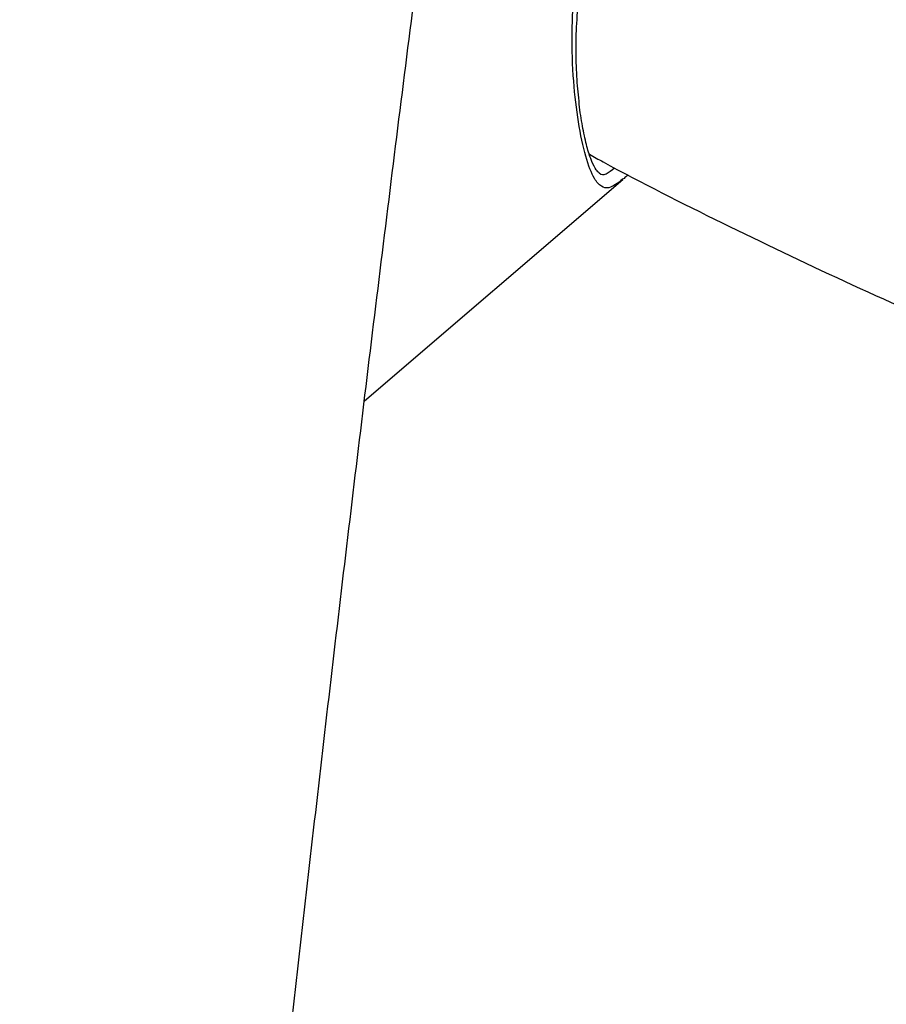
# Model space of a CAD drawing. Units: millimetres. Extents: x 0 to 42, y 0 to 29.8.
# Drawn here: x 35.2 to 35.4, y 24.2 to 24.4 of the extents above; entities that cross this region are included whole.
import ezdxf

# ---------------------------------------------------------------- set-up
doc = ezdxf.new("R2010")
doc.units = ezdxf.units.MM

msp = doc.modelspace()

# ---------------------------------------------------------------- linework, layer by layer
at = {"color": 7, "linetype": 'Continuous', "lineweight": 25}
msp.add_line((35.24250094820733, 24.33747074072316), (35.30186701002661, 24.38833925926592), dxfattribs=at)
for points, knots in [([(35.81182248923846, 27.69828319874928), (35.79127761941708, 27.69419011173821), (35.74899632501145, 27.68576654816988), (35.68507845701226, 27.67173632021597), (35.6200731946055, 27.6565120900963), (35.55519962923842, 27.6402535884732), (35.49047863359093, 27.62299519727524), (35.42593329931849, 27.60473535143826), (35.36158604407841, 27.58548255278387), (35.29745937740775, 27.56524303764945), (35.23357568623717, 27.54402407823596), (35.16995728311652, 27.52183309480792), (35.10662638407386, 27.49867789026237), (35.04360510535808, 27.47456658385109), (34.98091545515386, 27.44950762540491), (34.91857932667827, 27.42350978787834), (34.85661849094478, 27.39658216559432), (34.79505458965697, 27.36873417085305), (34.73390912898966, 27.33997553128471), (34.67320347328855, 27.31031628704977), (34.61295883626898, 27.2797667867936), (34.5531962731374, 27.24833768374042), (34.49393667289229, 27.21603993167194), (34.4352007531232, 27.18288478217805), (34.37700905318178, 27.14888378101106), (34.31938192740285, 27.11404876436382), (34.26233953837753, 27.07839185507365), (34.20590185027981, 27.04192545875381), (34.15008862224806, 27.00466225985456), (34.09491940182266, 26.96661521765565), (34.04041351844075, 26.92779756219239), (33.98659007698883, 26.88822279011712), (33.93346795141366, 26.84790466049834), (33.88106577839211, 26.80685719055933), (33.82940195105951, 26.76509465135805), (33.77849461279674, 26.72263156341049), (33.72836165506584, 26.67948269569337), (33.67902070844934, 26.63566305921763), (33.6304891359076, 26.59118790206832), (33.5827840230433, 26.54607270123433), (33.53592217480993, 26.50033316016785), (33.48992011022218, 26.45398520463776), (33.44479405650221, 26.40704497798686), (33.40055994327209, 26.35952883633587), (33.35723339679028, 26.31145334373338), (33.31482973422972, 26.26283526724943), (33.27336395799479, 26.21369157201035), (33.23285075007516, 26.16403941617174), (33.19330446643369, 26.11389614582517), (33.15473913142666, 26.06327928983432), (33.117168432254, 26.01220655459451), (33.08060571343871, 25.96069581870948), (33.0450639713337, 25.90876512757777), (33.01055584865659, 25.85643268788077), (32.97709362905245, 25.80371686196315), (32.94468923168629, 25.75063616209599), (32.91335420586773, 25.69720924461177), (32.88309972571205, 25.64345490390019), (32.8539365848429, 25.5893920662527), (32.82587519114377, 25.53503978354373), (32.79892556156729, 25.48041722673614), (32.77309731701308, 25.42554367919835), (32.74839967728735, 25.37043852982121), (32.72484145615952, 25.31512126592305), (32.70243105653324, 25.2596114659321), (32.68117646575207, 25.20392879183734), (32.66108525106189, 25.14809298139995), (32.64216455525456, 25.09212384012007), (32.62442109251976, 25.03604123295615), (32.60786114453335, 24.97986507579705), (32.59249055681251, 24.92361532669099), (32.57831473536925, 24.86731197683887), (32.5653386436941, 24.81097504136454), (32.55356680010276, 24.75462454987868), (32.54300327547697, 24.69828053685852), (32.53365169143076, 24.64196303187038), (32.52551521893003, 24.58569204966762), (32.51859657739147, 24.52948758020161), (32.51289803428219, 24.47336957858822), (32.50842140523736, 24.4173579550772), (32.50516805470691, 24.36147256507553), (32.50313889713623, 24.30573319927947), (32.50233439867855, 24.25015957397191), (32.50275457942848, 24.19477132154372), (32.50439901615835, 24.13958798129687), (32.50726684552975, 24.08462899058696), (32.51135676774478, 24.02991367635888), (32.51666705059208, 23.97546124712629), (32.52319553383557, 23.92129078543897), (32.53093963388601, 23.86742124087568), (32.53989634868942, 23.81387142359118), (32.5500622627613, 23.76065999843668), (32.56143355229212, 23.7078054796623), (32.57400599024783, 23.65532622619871), (32.58777495138894, 23.60324043750349), (32.60273541713393, 23.55156614994563), (32.61888198019664, 23.50032123369033), (32.63620884893321, 23.44952339003489), (32.65470985134181, 23.39919014913671), (32.67437843866806, 23.34933886806562), (32.6952076885798, 23.2999867291054), (32.71719030788633, 23.25115073822494), (32.7403186140254, 23.20284776700436), (32.764584532127, 23.15509454671837), (32.78997961349899, 23.10790762232203), (32.81649506253998, 23.06130330879533), (32.84412174237743, 23.01529769315775), (32.87285015420317, 22.96990667388802), (32.90267043736916, 22.9251459585616), (32.93357236925101, 22.88103106109485), (32.96554536495181, 22.83757729855562), (32.99857847692461, 22.79479978750979), (33.0326603945949, 22.75271343988597), (33.06777944406474, 22.71133295835294), (33.10392358797893, 22.67067283121717), (33.14108042563023, 22.63074732685924), (33.17923719337489, 22.59157048773863), (33.21838076542433, 22.55315612400805), (33.25849765506516, 22.51551780677886), (33.29957401637195, 22.4786688611155), (33.34159564638593, 22.44262235873229), (33.38454798802726, 22.40739111077782), (33.42841613285976, 22.37298765956973), (33.47318482706794, 22.33942427383331), (33.5188384681249, 22.30671293075131), (33.5653611388737, 22.27486534743974), (33.61273650453722, 22.2438928283871), (33.6609482239259, 22.21380680066016), (33.70997844346738, 22.18461678260562), (33.75981345038856, 22.15633793467138), (33.81042260250688, 22.12896284115796), (33.86183701873959, 22.10256682007433), (33.90487902817927, 22.08134152167767), (33.93104558839757, 22.06927709486866), (33.93956127714579, 22.06535082780206)], [0, 0, 0, 0, 0.007207792772061358, 0.01483362079487201, 0.02245945204375237, 0.03008528348788568, 0.03771111290857449, 0.04533693883543122, 0.05296276048358563, 0.06058857769192892, 0.06821439086236628, 0.07584020090007239, 0.08346600915467453, 0.09109181736228374, 0.09871762758832722, 0.1063434421710158, 0.1139692636654595, 0.1215950947881655, 0.1292209383619381, 0.1368467969322161, 0.1444726727441007, 0.1520985686345164, 0.1597244873454284, 0.1673504314685832, 0.1749764033898946, 0.1826024052333292, 0.1902284388041792, 0.1978545055315812, 0.2054806064102228, 0.2131067419411332, 0.2207329120714359, 0.2283591161330912, 0.2359853527805064, 0.2436116199270413, 0.251237914680349, 0.2588642332766758, 0.266490571014069, 0.2741169203633647, 0.2817432738880882, 0.2893696232693395, 0.2969959589520185, 0.3046222700750694, 0.3122485444020335, 0.3198747682522635, 0.3275009264333435, 0.3351270021752126, 0.3427529770666248, 0.3503788309946965, 0.3580045420882699, 0.3656300866660738, 0.3732554391905443, 0.3808805722285412, 0.3885054564199361, 0.3961300604555614, 0.4037543510656927, 0.4113782930206272, 0.4190018491448396, 0.4266249803463243, 0.4342476456627498, 0.4418698023261495, 0.4494914058477757, 0.4571124101248611, 0.464732767570896, 0.472352429270939, 0.4799713451634376, 0.4875894642498078, 0.495206734832788, 0.50282310478436, 0.5104385218437133, 0.5180529339452268, 0.5256662895762195, 0.5332785381634639, 0.5408896304871242, 0.5484995191200606, 0.5561081588898084, 0.5637155073599271, 0.5713215253266383, 0.5789261773260291, 0.5865294321464102, 0.5941312633397133, 0.6017316497252401, 0.6093305758786025, 0.6169280325980876, 0.6245240173405903, 0.6321185346188667, 0.6397115963520238, 0.6473032221611139, 0.6548934396023404, 0.6624822843305151, 0.6700698001865598, 0.6776560392034489, 0.6852410615263046, 0.6928249352434647, 0.7004077361269605, 0.7079895472821484, 0.715570458707982, 0.7231505667711235, 0.7307299735984951, 0.7383087863947545, 0.7458871166924947, 0.7534650795444374, 0.7610427926680482, 0.7686203755540685, 0.7761979281389025, 0.7837755511316103, 0.7913533642840112, 0.7989314857434747, 0.8065100311590239, 0.8140891128233672, 0.821668838861767, 0.829249312478181, 0.8368306312679198, 0.8444128866046451, 0.8519961631080571, 0.8595805381970631, 0.8671660817315071, 0.8747528557439856, 0.8823409142616286, 0.8899303032162417, 0.8975210604397967, 0.9051132157410029, 0.9127067910575476, 0.9203018006777909, 0.9278982515248494, 0.9354961434954826, 0.943095469846039, 0.9506962176171998, 0.95829836808968, 0.9659018972628685, 0.9735067763489581, 0.9811129722753119, 0.9887204481885281, 0.9963291639541222, 1, 1, 1, 1]), ([(35.88687633251246, 27.59742493125726), (35.88595369963159, 27.59533033236878), (35.8791370000656, 27.57985478230977), (35.86645803216991, 27.55004886383503), (35.8488513267997, 27.50797192066294), (35.83129858238692, 27.46486327229906), (35.81380071533746, 27.42085592947837), (35.79636304504282, 27.37593196007147), (35.77898990628036, 27.33011435950651), (35.76168606556485, 27.28341567588253), (35.74445631876371, 27.23585175255812), (35.72730557805938, 27.18743803676789), (35.7102388300246, 27.13819055580532), (35.69326113007975, 27.08812564329761), (35.67637758885049, 27.03726000012328), (35.65959336213611, 26.98561066572481), (35.64291364117737, 26.93319501346248), (35.62634364395736, 26.88003073959849), (35.60988860720582, 26.8261358540698), (35.59355377907899, 26.77152867087137), (35.57734441242128, 26.71622779863476), (35.56126575854596, 26.66025213124366), (35.54532306147498, 26.60362083852407), (35.52952155258708, 26.54635335699351), (35.5138664456296, 26.48846938066638), (35.49836293205505, 26.42998885190905), (35.48301617664865, 26.37093195233902), (35.46783131341681, 26.31131909376214), (35.45281344171088, 26.25117090914281), (35.43796762256333, 26.19050824360155), (35.42329887521644, 26.12935214543534), (35.40881217382604, 26.06772385715629), (35.39451244432502, 26.00564480654464), (35.38040456143325, 25.94313659771223), (35.36649334580193, 25.88022100217363), (35.35278356128234, 25.81691994992162), (35.33927991230964, 25.75325552050491), (35.32598704139392, 25.68924993410566), (35.3129095267115, 25.62492554261509), (35.30005187979045, 25.56030482070563), (35.28741854328486, 25.49541035689826), (35.27501388883339, 25.43026484462397), (35.26284221499802, 25.3648910732786), (35.25090774527942, 25.29931191927027), (35.23921462620618, 25.23355033705904), (35.22776692549515, 25.16762935018837), (35.21656863028089, 25.10157204230827), (35.20562364541241, 25.03540154818995), (35.19493579181583, 24.96914104473184), (35.18450880492176, 24.90281374195742), (35.17434633481555, 24.83644288483794), (35.16445194553899, 24.77005175091814), (35.15482911079655, 24.70366362390727), (35.1454812111706, 24.63730177378832), (35.13641153225003, 24.5709894412247), (35.12762326603085, 24.50474984593318), (35.11911950978521, 24.43860617762585), (35.11090326499601, 24.37258158694321), (35.10297743635868, 24.30669917637852), (35.09534483085167, 24.24098199119288), (35.08800815687769, 24.17545301032017), (35.0809700234779, 24.11013513726077), (35.07423293962175, 24.04505119096293), (35.06779931357553, 23.98022389668984), (35.06167145235327, 23.91567587687075), (35.05585156125397, 23.85142964193352), (35.05034174348982, 23.78750758111604), (35.04514399991081, 23.72393195325297), (35.04026022883166, 23.66072487753433), (35.03569222596813, 23.59790832423105), (35.0314416844904, 23.53550410538276), (35.02751019520258, 23.47353386544187), (35.02389924685872, 23.41201907186709), (35.02061022662672, 23.35098100565911), (35.01764442071381, 23.29044075182961), (35.01500301516884, 23.23041918979404), (35.01268709687873, 23.17093698367737), (35.01069765477969, 23.11201457252033), (35.00903558130602, 23.0536721603729), (35.00770167410339, 22.99592970625961), (35.00669663803758, 22.93880691399992), (35.00602108753399, 22.88232322186508), (35.00567554928963, 22.82649779205109), (35.00566046540512, 22.77134949994509), (35.00597619699256, 22.71689692316139), (35.0066230283239, 22.66315833032026), (35.00760117159528, 22.6101516695419), (35.00891077239545, 22.55789455662563), (35.01055191598142, 22.50640426288405), (35.01252463448176, 22.45569770260045), (35.01482891516935, 22.40579142007981), (35.01746470996946, 22.35670157626463), (35.02043194639877, 22.30844393489259), (35.02373054016473, 22.26103384818041), (35.0273604096959, 22.21448624203105), (35.03132149292102, 22.16881560078094), (35.03561376667127, 22.1240359515326), (35.04023726914476, 22.08016084815962), (35.04519212594791, 22.03720335513126), (35.05047858031437, 21.99517603138894), (35.05609702819818, 21.95409091462774), (35.06204805904262, 21.91395950650533), (35.06833250313495, 21.87479275953831), (35.07495148656106, 21.83660106677743), (35.08190649485739, 21.79939425581521), (35.08919944649057, 21.76318158932104), (35.09683277723317, 21.72797177518645), (35.10480953626568, 21.69377299058641), (35.11313349429633, 21.66059292593274), (35.12180926295124, 21.6284388569544), (35.13084242283637, 21.5973177561372), (35.14023965454172, 21.56723645862653), (35.15000886176113, 21.53820190246706), (35.16015926769705, 21.51022146846004), (35.17070145384215, 21.48330345003539), (35.18164729293105, 21.45745768612318), (35.19300970495844, 21.43269638537869), (35.20480213874138, 21.40903514990214), (35.2170363815089, 21.38649651138226), (35.22972093915442, 21.36511036507904), (35.24285918288734, 21.34491359145005), (35.25644818936806, 21.32594791156347), (35.27047642729754, 21.30825868026502), (35.28492194661087, 21.29189206874584), (35.29975275828684, 21.27688984177142), (35.31492928767305, 21.26328384028007), (35.33040842791807, 21.25109157287802), (35.34614819674499, 21.24031549276223), (35.36211097223696, 21.23094216968742), (35.37826684015283, 21.2229554370386), (35.39458851543925, 21.21630794111666), (35.41106962141666, 21.21104599199829), (35.42539671692197, 21.20744027418746), (35.43429529997223, 21.20609997313226), (35.43757598058173, 21.205605838318)], [0, 0, 0, 0, 0.001207361775704875, 0.008920365470485542, 0.01662790061214624, 0.02433040689729635, 0.03202828451225939, 0.03972189769127447, 0.04741157816008106, 0.05509762828638089, 0.06278032394425133, 0.07045991710699422, 0.0781366381867738, 0.0858106981410971, 0.09348229036664985, 0.1011515924003987, 0.1088187674469143, 0.1164839657495063, 0.1241473258214438, 0.131808975551964, 0.1394690332004118, 0.1471276082905573, 0.1547848024158262, 0.162440709965066, 0.1700954187774515, 0.1777490107341406, 0.1854015622935374, 0.1930531449762009, 0.2007038258047879, 0.2083536677038431, 0.2160027298637413, 0.2236510680725202, 0.2312987350191079, 0.2389457805708659, 0.2465922520283064, 0.2542381943592567, 0.261883650414807, 0.2695286611289082, 0.2771732657034193, 0.2848175017802109, 0.2924614056018, 0.3001050121617559, 0.3077483553461673, 0.3153914680672648, 0.323034382390145, 0.3306771296536143, 0.3383197405860321, 0.3459622454169205, 0.3536046739851552, 0.3612470558445409, 0.3688894203673434, 0.3765317931041355, 0.3841741973401419, 0.3918166624681902, 0.3994592180739328, 0.4071018940392104, 0.4147447206475208, 0.4223877286921699, 0.4300309495877478, 0.437674415485822, 0.4453181593955813, 0.4529622153103445, 0.4606066183408847, 0.4682514048565103, 0.4758966126350934, 0.4835422810231493, 0.4911884511073488, 0.4988351658988265, 0.5064824705319182, 0.5141304124790543, 0.5217790417837616, 0.5294284113139109, 0.5370785770375952, 0.544729598324392, 0.5523815382748841, 0.5600344640819015, 0.5676884474271348, 0.575343564917419, 0.582999898565314, 0.5906575363193741, 0.5983165726499525, 0.6059771091973316, 0.6136392554896118, 0.6213031297387934, 0.6289688597245388, 0.6366365837760259, 0.6443064518639019, 0.6519786268151793, 0.6596532856657625, 0.6673306211663944, 0.6750108434595176, 0.6826941819455976, 0.6903808873588783, 0.6980712340728218, 0.7057655226557039, 0.7134640826952353, 0.721167275907927, 0.7288754995425323, 0.7365891900764024, 0.7443088271859936, 0.7520349379458309, 0.7597681011684596, 0.7675089517351199, 0.7752581846729076, 0.7830165585948115, 0.7907848979133588, 0.7985640929367392, 0.8063550965147639, 0.8141589152597666, 0.8219765924388186, 0.8298091783028478, 0.8376576817361598, 0.8455229945034123, 0.8534057758790057, 0.8613062810222578, 0.8692241114231904, 0.8771578612529859, 0.8851046324313913, 0.8930593997357922, 0.9010117442603294, 0.9089476318108477, 0.9168493785508925, 0.9246947097285834, 0.9324578148585196, 0.940111734914866, 0.9476318754015816, 0.9549998116875952, 0.9622062324065114, 0.9692521814820806, 0.9761485155607388, 0.9829141464507817, 0.9895738378142952, 0.9961561399246324, 1, 1, 1, 1]), ([(34.00663023047091, 22.1828477801687), (33.99722806220444, 22.18714834352284), (33.97064365385232, 22.1993080846709), (33.92767965258497, 22.22035178260068), (33.87769662714374, 22.2458897463625), (33.82851322412775, 22.27238744550852), (33.78010249111497, 22.29977817928562), (33.73249376775254, 22.32806761032749), (33.68570096477021, 22.35724162167309), (33.6397417824147, 22.38729101498177), (33.59463255525368, 22.41820489259014), (33.5503896295851, 22.44997243262638), (33.50702898978101, 22.48258241419357), (33.464566353727, 22.51602334524372), (33.42301714221244, 22.55028342859664), (33.38239648171112, 22.58535057107737), (33.3427191977442, 22.62121238089959), (33.30399981023268, 22.65785616808477), (33.26625252772475, 22.69526894404867), (33.22949124128785, 22.7334374215013), (33.19372951782382, 22.77234801447328), (33.15898059285966, 22.8119868386476), (33.12525736280747, 22.85233971208341), (33.09257237672463, 22.89339215644495), (33.06093782761806, 22.93512939883942), (33.03036554335616, 22.9775363743634), (33.00086697726947, 23.02059772944683), (32.97245319853762, 23.06429782607063), (32.94513488247485, 23.10862074691633), (32.91892230083771, 23.15355030148703), (32.89382531228723, 23.19907003321545), (32.86985335314183, 23.24516322755176), (32.84701542855765, 23.29181292099832), (32.82532011118444, 23.33900189598907), (32.80477556233392, 23.38671261926232), (32.78538947795455, 23.43492733695884), (32.76716907706637, 23.48362810390503), (32.75012107580982, 23.53279687296131), (32.73425172126844, 23.58241542104436), (32.71956678895825, 23.63246536200857), (32.70607158133739, 23.68292815947117), (32.69377092730496, 23.73378513943483), (32.68266918263415, 23.78501750257838), (32.67277023126582, 23.83660633610003), (32.66407748737296, 23.88853262501587), (32.65659389809408, 23.94077726283578), (32.65032194682561, 23.99332106156066), (32.64526365695885, 24.04614476096582), (32.64142059594655, 24.09922903715718), (32.63879387958769, 24.15255451040611), (32.63738417642455, 24.20610175228748), (32.63719171215551, 24.25985129216076), (32.63821627397785, 24.31378362304769), (32.64045721478682, 24.36787920696996), (32.64391345717069, 24.42211847981814), (32.6485834971552, 24.47648185582782), (32.65446540766385, 24.53094973174073), (32.66155684167365, 24.58550249072887), (32.66985503505759, 24.64012050615673), (32.67935680911624, 24.69478414525314), (32.69005857280983, 24.74947377275859), (32.70195632471078, 24.80416975460749), (32.7150456547024, 24.8588524616977), (32.72932174545542, 24.91350227379209), (32.74477937371682, 24.96809958358919), (32.76141291144855, 25.02262480099247), (32.77921632685447, 25.07705835760068), (32.79818318533415, 25.13138071143444), (32.81830665040172, 25.18557235190834), (32.83957948460623, 25.23961380505206), (32.86199405048815, 25.29348563897887), (32.88554231160447, 25.34716846959578), (32.91021583365151, 25.40064296654572), (32.93600578571248, 25.45388985936922), (32.96290294165286, 25.50688994387078), (32.99089768168457, 25.55962408867307), (33.01997999411589, 25.61207324194108), (33.05013947730234, 25.66421843825711), (33.08136534180968, 25.71604080562742), (33.11364641279882, 25.76752157260108), (33.1469711326392, 25.8186420754816), (33.18132756375547, 25.86938376561287), (33.21670339171018, 25.91972821672069), (33.25308592852348, 25.96965713229296), (33.29046211622932, 26.01915235298157), (33.3288185306664, 26.06819586401066), (33.3681413855007, 26.11676980257653), (33.4084165364761, 26.16485646522572), (33.44962948588785, 26.21243831519853), (33.4917653872742, 26.2594979897269), (33.53480905031981, 26.3060183072756), (33.57874494596528, 26.35198227471762), (33.62355721171599, 26.39737309443495), (33.66922965714392, 26.44217417133683), (33.71574576957553, 26.48636911978872), (33.76308871995916, 26.52994177044554), (33.81124136890526, 26.57287617698373), (33.86018627289267, 26.61515662272706), (33.90990568671157, 26.65676762387863), (33.96038157367977, 26.69769393948234), (34.01159561307162, 26.73792057829939), (34.06352921112875, 26.77743280791215), (34.11616350403017, 26.81621615734547), (34.16947936416766, 26.85425642235216), (34.22345740732919, 26.89153967120515), (34.27807800000294, 26.92805225036062), (34.3333212667969, 26.96378078998961), (34.38916709796931, 26.99871220937696), (34.44559515706532, 27.03283372218595), (34.50258488865568, 27.06613284158702), (34.56011552617302, 27.0985973852496), (34.61816609984202, 27.13021548019555), (34.67671544469941, 27.16097556751302), (34.7357422087001, 27.1908664069295), (34.79522486090598, 27.21987708124301), (34.85514169975392, 27.24799700060906), (34.91547085930986, 27.27521590574396), (34.97619031891882, 27.30152387265121), (35.03727791256191, 27.32691131695173), (35.09871133962952, 27.35136899825273), (35.16046817229081, 27.37488802360951), (35.22252586345652, 27.39745984847644), (35.28486175508205, 27.41907628767833), (35.3474530885704, 27.43972948959989), (35.41027700758769, 27.45941204690512), (35.47331058942967, 27.47811659697337), (35.53653077005413, 27.49583732596408), (35.59991466615816, 27.51256436772482), (35.66343841566161, 27.52830471852155), (35.72708154770223, 27.54300419332062), (35.78412635546949, 27.55538763705265), (35.81997574659276, 27.56242771860251), (35.83455375896122, 27.56529053977444)], [0, 0, 0, 0, 0.004231534600949747, 0.01196456398137715, 0.01969884495047731, 0.0274344363731879, 0.03517139529536585, 0.04290977631413553, 0.05064963096283105, 0.05839100706625708, 0.06613394807166503, 0.0738784923622744, 0.08162467256125475, 0.08937251483540015, 0.09712203820882659, 0.1048732538982273, 0.112626164682083, 0.120380764316975, 0.1281370370147908, 0.1358949569946356, 0.1436544881232655, 0.1514155836573064, 0.1591781860994172, 0.1669422271793999, 0.174707627969126, 0.1824742991380446, 0.1902421413532797, 0.19801104582523, 0.2057808949965021, 0.2135515633682947, 0.2213229184551426, 0.22909482185536, 0.2368671304214836, 0.2446396975120871, 0.2524123668703586, 0.2601849464890565, 0.2679572877631003, 0.2757292444224703, 0.2835006738337578, 0.2912714382386076, 0.2990414059072448, 0.3068104521890387, 0.3145784604449053, 0.322345322849575, 0.330110941055214, 0.3378752267113387, 0.3456381018393119, 0.3533994990631305, 0.3611593617009896, 0.3689176437248735, 0.3766743095975519, 0.3844293339981936, 0.3921827014490556, 0.3999344058566894, 0.4076844499814267, 0.4154328448490352, 0.4231796091181982, 0.430924768416755, 0.4386683546590024, 0.446410405355175, 0.4541509629233104, 0.461890074012313, 0.4696277888439226, 0.4773641605799906, 0.4850992447203172, 0.4928330985351156, 0.5005657805351419, 0.5082973499815954, 0.5160278664368726, 0.5237573893567231, 0.5314859777235414, 0.5392136897199434, 0.5469405824415183, 0.5546667116470095, 0.5623921315441258, 0.5701168946088528, 0.5778410514360245, 0.5855646506188243, 0.5932877386548733, 0.601010359876551, 0.6087325564032439, 0.6164543681132607, 0.6241758326333591, 0.6318969853437257, 0.6396178593965618, 0.6473384857465408, 0.6550588931913844, 0.6627791084210638, 0.670499156074329, 0.6782190588011716, 0.6859388373301806, 0.6936585105397514, 0.7013780955322679, 0.7090976077104346, 0.7168170608550731, 0.724536467203849, 0.7322558375303093, 0.7399751812228994, 0.7476945063635191, 0.7554138179780145, 0.763133121787565, 0.7708524227709367, 0.7785717248804732, 0.7862910311156448, 0.7940103435952766, 0.8017296636282785, 0.8094489917829479, 0.8171683279548757, 0.8248876714334648, 0.8326070209671822, 0.8403263748275595, 0.8480457308721584, 0.8557650866064895, 0.8634844392451315, 0.8712037857720843, 0.8789231230005763, 0.8866424476324546, 0.8943617555151783, 0.902081043001764, 0.9098003068480467, 0.9175195439546667, 0.9252387514268451, 0.9329579266346562, 0.9406770672741103, 0.9483961714290393, 0.956115237633972, 0.9638342649381629, 0.9715532529708163, 0.9792722020076511, 0.9869911130388759, 0.9947099878386467, 1, 1, 1, 1]), ([(35.46014938270103, 21.3385114255411), (35.45779278436019, 21.33883285205233), (35.45190946041583, 21.33963530372905), (35.44315541179595, 21.34219207261395), (35.43374252196407, 21.34587983352884), (35.42463523256665, 21.3504730297492), (35.41537126044113, 21.35617240535182), (35.40588213889001, 21.36312412454669), (35.39647664363306, 21.37110925945844), (35.3871054995792, 21.38016387097631), (35.37774135907479, 21.39032764215037), (35.36837666768874, 21.40163551808884), (35.35901615309031, 21.41411647662104), (35.34967194649771, 21.42779370359012), (35.34036108348255, 21.44268395305872), (35.33110310059566, 21.45879822775127), (35.32191811168885, 21.47614319293115), (35.31282542311118, 21.49472313851287), (35.30384344647658, 21.51454010686702), (35.29498997243414, 21.53559315231302), (35.28628191473641, 21.55787876521856), (35.27773516611833, 21.58139125403387), (35.26936453175992, 21.60612308334756), (35.26118371598817, 21.63206516808982), (35.25320534466793, 21.65920712561816), (35.24544101055346, 21.68753748861927), (35.23790133239756, 21.71704388252717), (35.2305960212343, 21.74771317154525), (35.22353394921316, 21.77953157744004), (35.21672321782713, 21.81248477513071), (35.2101712234655, 21.84655796880606), (35.20388471901813, 21.88173595192387), (35.19786987083122, 21.91800315403584), (35.19213231071826, 21.95534367696834), (35.18667718300567, 21.99374132249895), (35.1815091867735, 22.03317961331342), (35.17663261356427, 22.07364180871384), (35.17205138089565, 22.11511091627748), (35.16776906194129, 22.15756970043578), (35.16378891174939, 22.20100068875021), (35.16011389035839, 22.24538617650251), (35.15674668314964, 22.29070823008671), (35.15368971875233, 22.33694868958401), (35.15094518478823, 22.38408917081684), (35.14851504171654, 22.43211106710968), (35.14640103501169, 22.48099555093003), (35.14460470588121, 22.5307235755398), (35.14312740070769, 22.58127587675353), (35.14197027937607, 22.63263297487318), (35.14113432262927, 22.68477517684873), (35.14062033857648, 22.73768257869742), (35.14042896846386, 22.79133506820282), (35.14056069180313, 22.84571232790464), (35.14101583094158, 22.90079383838395), (35.14179455514667, 22.95655888184259), (35.14289688426877, 23.01298654597189), (35.14432269203788, 23.07005572810316), (35.14607170904275, 23.12774513962999), (35.14814352543483, 23.1860333106916), (35.15053759339421, 23.24489859510539), (35.15325322938988, 23.3043191755363), (35.15628961626246, 23.36427306889074), (35.15964580515444, 23.4247381319223), (35.16332071730923, 23.48569206703755), (35.16731314575821, 23.54711242828927), (35.1716217569123, 23.60897662754613), (35.17624509207243, 23.67126194082705), (35.18118156887174, 23.73394551478978), (35.18642948266059, 23.79700437336292), (35.19198700784403, 23.86041542451177), (35.19785219918031, 23.92415546712813), (35.20402299304777, 23.98820119803493), (35.21049720868653, 24.05252921909695), (35.21727254942078, 24.11711604442906), (35.2243466038662, 24.18193810769397), (35.23171684712698, 24.24697176948149), (35.23938064198594, 24.312193324762), (35.24733524009073, 24.37757901040669), (35.25557778313875, 24.44310501276764), (35.26410530406284, 24.5087474753108), (35.27291472821961, 24.57448250629553), (35.28200287458149, 24.64028618649397), (35.29136645693384, 24.70613457694407), (35.30100208507751, 24.77200372673039), (35.31090626603739, 24.83786968078628), (35.32107540527697, 24.90370848771135), (35.33150580370398, 24.96949618101553), (35.34219366237127, 25.03520881200177), (35.35313508394049, 25.10082245922375), (35.36432607858735, 25.16631326270736), (35.37576256130131, 25.23165740673723), (35.3874403528621, 25.29683112607455), (35.39935518107078, 25.36181071372411), (35.41150268197733, 25.42657252867117), (35.42387840110216, 25.49109300358258), (35.43647779464871, 25.55534865246661), (35.44929623070379, 25.61931607828551), (35.462328990422, 25.6829719805152), (35.47557126919011, 25.74629316264605), (35.48901817776662, 25.80925653961905), (35.5026647433916, 25.87183914519098), (35.5165059108606, 25.93401813922274), (35.53053654355651, 25.99577081488429), (35.5447514244319, 26.05707460577001), (35.55914525693395, 26.11790709291787), (35.57371266586263, 26.17824601172579), (35.58844819815244, 26.23806925875837), (35.60334632356601, 26.29735489843726), (35.61840143528708, 26.35608116960809), (35.6336078503987, 26.41422649197692), (35.64895981023052, 26.4717694724093), (35.66445148055738, 26.52868891108474), (35.68007695162901, 26.58496380749977), (35.69583023800805, 26.64057336631279), (35.71170527819092, 26.69549700302434), (35.72769593398244, 26.74971434948673), (35.74379598959175, 26.80320525923851), (35.75999915041238, 26.85594981265611), (35.77629904144494, 26.90792832193387), (35.79268920531461, 26.95912133583699), (35.80916309983066, 27.0095096444328), (35.8257140950249, 27.0590742830423), (35.84233546960705, 27.10779653826473), (35.85902040673313, 27.15565794547799), (35.87576198909301, 27.20264031741608), (35.89255319286134, 27.24872565620972), (35.90938688172179, 27.29389649963743), (35.92625579589533, 27.33813464758402), (35.94315255445038, 27.38142592974409), (35.96006960201603, 27.42374244316608), (35.97699935596592, 27.4651088110304), (35.99393359827869, 27.50535512642897), (36.00533893794405, 27.53208537793969), (36.0110959084486, 27.54511279737812), (36.01120942620902, 27.54536967614405)], [0, 0, 0, 0, 0.006671525430112222, 0.01665567891997386, 0.02508429393303337, 0.03304963361636007, 0.04149452015089591, 0.0495421404158102, 0.05730794187017497, 0.06488665054325088, 0.07234318775121783, 0.0797223229141795, 0.087055252758875, 0.09436383186387425, 0.1016633469738808, 0.1089629125042931, 0.1162691166172299, 0.1235874354494856, 0.1309213556658642, 0.138272926107625, 0.1456431639354106, 0.1530323553554227, 0.1604402786143853, 0.1678663689933402, 0.1753098402289493, 0.182769773115491, 0.1902451794016563, 0.1977350471478653, 0.2052383722422607, 0.2127541796539399, 0.2202815371424802, 0.2278195634811626, 0.2353674327425116, 0.2429243758048302, 0.2504896799403333, 0.258062687119161, 0.2656427914923806, 0.273229436388383, 0.2808221110608503, 0.2884203473552023, 0.2960237164075963, 0.3036318254521634, 0.3112443147841911, 0.318860854906852, 0.3264811438751318, 0.3341049048404814, 0.3417318837933036, 0.3493618474958842, 0.3569945815956956, 0.3646298889074686, 0.3722675878518359, 0.3799075110379873, 0.3875495039783883, 0.3951934239237598, 0.402839138807468, 0.4104865262890543, 0.4181354728874341, 0.4257858731951564, 0.4334376291657069, 0.4410906494667038, 0.4487448488924746, 0.4564001478299874, 0.4640564717729316, 0.4717137508790193, 0.4793719195662243, 0.4870309161440251, 0.4946906824761552, 0.5023511636716144, 0.5100123078011888, 0.5176740656368102, 0.5253363904114822, 0.5329992375976421, 0.5406625647020621, 0.5483263310756038, 0.5559904977361941, 0.5636550272036354, 0.5713198833449754, 0.5789850312291994, 0.586650436990154, 0.594316067696743, 0.6019818912293912, 0.6096478761619556, 0.6173139916482391, 0.6249802073123222, 0.6326464931420496, 0.6403128193848509, 0.6479791564453182, 0.6556454654897353, 0.6633117163509143, 0.670977879232146, 0.6786439240540496, 0.6863098203502601, 0.6939755371606366, 0.7016410429213372, 0.7093063053509848, 0.7169712913321662, 0.7246359667874399, 0.7323002965489795, 0.7399642442208992, 0.7476277720332904, 0.7552908406868171, 0.7629534091867275, 0.7706154346649354, 0.7782768721887778, 0.7859376745548576, 0.7935977920662529, 0.8012571722911668, 0.8089157598009656, 0.8165734958851609, 0.8242303182408927, 0.8318861606339295, 0.8395409525280292, 0.8471946186791514, 0.854847078690574, 0.8624982465245395, 0.8701480299655733, 0.8777963300301551, 0.885443040316701, 0.8930880462893582, 0.900731224488257, 0.9083724416582697, 0.9160115537874738, 0.9236484050457778, 0.9312828266132449, 0.938914635387055, 0.9465436325551707, 0.9541696020242549, 0.9617923086890751, 0.9694114965306099, 0.9770268865306566, 0.9846381743921772, 0.9922450280570169, 0.9998470850169615, 1, 1, 1, 1]), ([(35.45046764234886, 24.39349349276028), (35.44647348087149, 24.39498782624023), (35.43277292172136, 24.40011360904796), (35.41011918491902, 24.40948419309935), (35.38252580599771, 24.42156092359015), (35.35582513756987, 24.43424188522816), (35.33428221321724, 24.44506746703551), (35.3219859360636, 24.45185103176455), (35.31799665220117, 24.45405182514007)], [0, 0, 0, 0, 0.08416436277436219, 0.2886960973048669, 0.4931576296328893, 0.697550021254336, 0.9018760878332759, 1, 1, 1, 1]), ([(35.29186767560219, 24.40565589321347), (35.29167774882354, 24.40751534453105), (35.29128719151706, 24.41133904071163), (35.29105692617688, 24.41764624702255), (35.29120057035173, 24.4243168789064), (35.29185432469656, 24.43091797219928), (35.29321863290225, 24.43687167086497), (35.29465008567224, 24.44106877364175), (35.29596363248422, 24.44295630366718), (35.29629790949065, 24.44343665037481)], [0, 0, 0, 0, 0.1499539464777074, 0.3083588836076318, 0.4744791749687577, 0.6494101418857973, 0.808434137576626, 0.9512495006338925, 1, 1, 1, 1]), ([(35.29636188601604, 24.38992405358754), (35.29633494477429, 24.38993298612742), (35.29621564535566, 24.38997254060766), (35.29548659267635, 24.39078593332973), (35.2944882532091, 24.39292543122167), (35.29346288075669, 24.39623070330346), (35.29258493014931, 24.40054350488944), (35.29203564489924, 24.40380687449964), (35.29186786095406, 24.40565385284611), (35.29186767560219, 24.40565589321347)], [0, 0, 0, 0, 0.0519673070015361, 0.2301181798624538, 0.4225411714249839, 0.6111181803466622, 0.8035649526777382, 0.9997829970986882, 0.9999999999999999, 0.9999999999999999, 0.9999999999999999, 0.9999999999999999]), ([(35.29418342021186, 24.39410612105458), (35.29522839984104, 24.3935292530839), (35.30508844478121, 24.38808613825499), (35.32457132975671, 24.37831391587771), (35.35264365092029, 24.36484464790228), (35.38158828652575, 24.35204457617864), (35.41092326816055, 24.33990602312453), (35.43097446028266, 24.33237715044883), (35.44085916782094, 24.32866561529227)], [0, 0, 0, 0, 0.02329418542788981, 0.2197953995933692, 0.4162625179086912, 0.612687611182466, 0.8090652333238674, 1, 1, 1, 1]), ([(35.30304427200356, 24.38944719453271), (35.30272032000084, 24.38911088894523), (35.30224106030092, 24.38861335315726), (35.30192468323229, 24.38844348241194), (35.30182215887235, 24.38838843452396)], [0, 0, 0, 0, 0.6759425062626475, 1, 1, 1, 1])]:
    msp.add_open_spline(points, degree=3, knots=knots, dxfattribs=at)
at = {"color": 8, "linetype": 'Continuous', "lineweight": 25}
for points, knots in [([(35.30182215887235, 24.38838843452396), (35.30069952069115, 24.38751366228241), (35.29884752318623, 24.38607056508878), (35.29690198741881, 24.3865700725471), (35.29511388606362, 24.3885316997737), (35.29328006562805, 24.39321204814565), (35.2916004735097, 24.40115124767498), (35.29041329584548, 24.41107254140524), (35.29004880598134, 24.42255647198382), (35.290724407869, 24.43464227280083), (35.29378227857256, 24.44173031996316), (35.29521033859696, 24.44504051773961)], [0, 0, 0, 0, 0.1212107497795044, 0.1999593546004238, 0.2816014306634721, 0.3944998390235446, 0.5078343348263841, 0.6164169803719695, 0.735464972244352, 0.8764591656041728, 1, 1, 1, 1]), ([(35.29636606535121, 24.38992727265964), (35.29639317559958, 24.38989763101067), (35.29690298954783, 24.3893402135395), (35.29794519876014, 24.38938339490575), (35.29930154996133, 24.39047229324489), (35.29998027932984, 24.39101718698735)], [0, 0, 0, 0, 0.02729293085639258, 0.5132493308484759, 1, 1, 1, 1])]:
    msp.add_open_spline(points, degree=3, knots=knots, dxfattribs=at)

doc.saveas('drawing.dxf')
